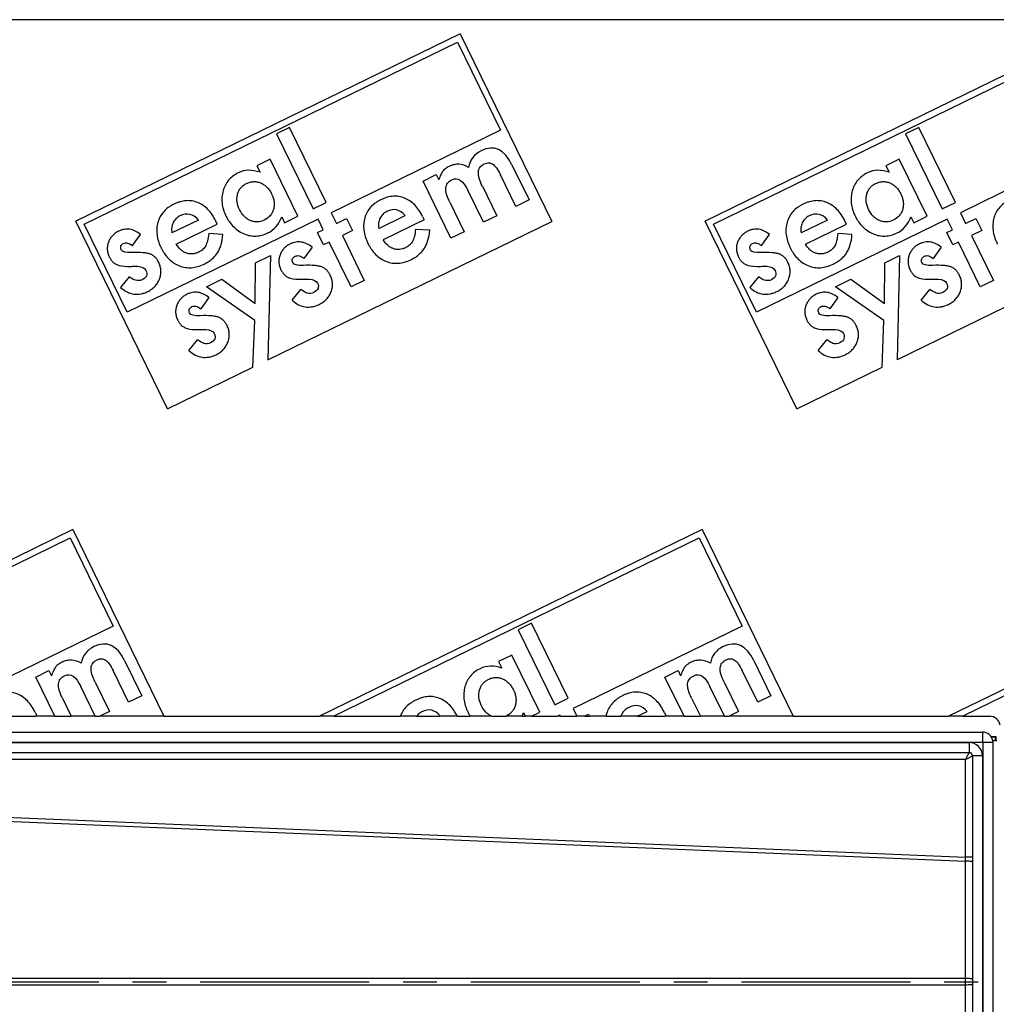
# Model space of a CAD drawing. Units: millimetres. Extents: x -350 to 1099, y 126 to 693.
# Drawn here: x 369 to 511, y 267 to 410 of the extents above; entities that cross this region are included whole.
import ezdxf

# ---------------------------------------------------------------- set-up
doc = ezdxf.new("R2010")
doc.units = ezdxf.units.MM
doc.header["$LTSCALE"] = 65.395
doc.linetypes.add('CENTER', pattern=[0.6, 0.375, -0.075, 0.075, -0.075])
doc.layers.get('0').update_dxf_attribs({"linetype": 'CONTINUOUS'})
for name, color, linetype in [('AT144_013_08_oben_3_BL26', 7, 'CONTINUOUS'), ('AT144_018_08_oben_3_BL27', 7, 'CONTINUOUS'), ('AT145_009_08_oben_3_BL25', 7, 'CONTINUOUS')]:
    doc.layers.add(name, color=color, linetype=linetype)

# ---------------------------------------------------------------- blocks, each defined once
blk = doc.blocks.new('TC-600802_DS')
at = {"layer": 'AT144_013_08_oben_3_BL26', "color": 7, "linetype": 'Continuous'}
for p, q in [((375.66, 35.58), (376.38, 35.58)), ((375.71, 35.5), (376.3, 35.5)), ((376.3, 35.5), (376.38, 35.58)), ((376.3, 35.5), (376.3, 35)), ((376.38, 35.58), (376.38, 35))]:
    blk.add_line(p, q, dxfattribs=at)
at = {"layer": 'AT144_018_08_oben_3_BL27', "color": 7, "linetype": 'Continuous'}
for p, q in [((474.5, 139.5), (-474.5, 139.5)), ((298.71, 137.47), (242.99, 110.29)), ((298.71, 137.47), (311.99, 110.24)), ((389.95, 137.47), (334.22, 110.29)), ((244.19, 109.87), (298.29, 136.26)), ((298.29, 136.26), (304.53, 123.47)), ((335.43, 109.87), (389.53, 136.26)), ((273.97, 123.88), (272.06, 122.95)), ((272.06, 122.95), (277.37, 112.07)), ((279.28, 113), (273.97, 123.88)), ((304.53, 123.47), (280.01, 111.51)), ((365.21, 123.88), (363.3, 122.95)), ((363.3, 122.95), (368.6, 112.07)), ((370.51, 113), (365.21, 123.88)), ((395.77, 123.47), (371.24, 111.51)), ((271.13, 119.26), (269.21, 118.33)), ((275.16, 110.99), (271.13, 119.26)), ((362.37, 119.26), (360.45, 118.33)), ((366.4, 110.99), (362.37, 119.26)), ((269.21, 118.33), (269.68, 117.37)), ((306.2, 118.47), (308.7, 113.36)), ((360.45, 118.33), (360.92, 117.37)), ((293.32, 116.1), (295.23, 117.03)), ((297.35, 107.83), (293.32, 116.1)), ((295.23, 117.03), (295.6, 116.26)), ((306.78, 112.42), (304.54, 117.02)), ((302.08, 110.13), (299.85, 114.7)), ((301.92, 115.34), (304, 111.07)), ((277.37, 112.07), (279.28, 113)), ((297.18, 113.03), (299.26, 108.76)), ((308.7, 113.36), (306.78, 112.42)), ((368.6, 112.07), (370.51, 113)), ((280.01, 111.51), (280.76, 109.97)), ((371.24, 111.51), (371.99, 109.97)), ((256.27, 83.06), (242.99, 110.29)), ((278.1, 110.57), (250.43, 97.08)), ((260.75, 110.45), (256.91, 108.58)), ((263.47, 109.85), (263.26, 110.3)), ((270.83, 90.16), (311.99, 110.24)), ((272.82, 110.92), (273.24, 110.06)), ((273.24, 110.06), (275.16, 110.99)), ((278.85, 109.04), (278.1, 110.57)), ((280.76, 109.97), (282.24, 110.69)), ((282.24, 110.69), (283.11, 108.91)), ((286.9, 109.23), (290.74, 111.1)), ((293.47, 110.49), (287.54, 107.6)), ((293.26, 110.95), (293.47, 110.49)), ((304, 111.07), (302.08, 110.13)), ((347.5, 83.06), (334.22, 110.29)), ((369.33, 110.57), (341.67, 97.08)), ((351.98, 110.45), (348.14, 108.58)), ((354.71, 109.85), (354.49, 110.3)), ((403.23, 110.24), (362.06, 90.16)), ((364.06, 110.92), (364.48, 110.06)), ((364.48, 110.06), (366.4, 110.99)), ((370.08, 109.04), (369.33, 110.57)), ((371.99, 109.97), (373.48, 110.69)), ((373.48, 110.69), (374.35, 108.91)), ((250.43, 97.08), (244.19, 109.87)), ((257.54, 106.96), (263.47, 109.85)), ((278.03, 108.64), (278.85, 109.04)), ((278.9, 106.86), (278.03, 108.64)), ((283.11, 108.91), (281.63, 108.19)), ((292.23, 109.12), (294.28, 109.01)), ((299.26, 108.76), (297.35, 107.83)), ((341.67, 97.08), (335.43, 109.87)), ((348.78, 106.96), (354.71, 109.85)), ((369.27, 108.64), (370.08, 109.04)), ((370.14, 106.86), (369.27, 108.64)), ((374.35, 108.91), (372.86, 108.19)), ((251.18, 106.74), (252.35, 108.35)), ((264.29, 108.37), (262.23, 108.48)), ((279.72, 107.25), (278.9, 106.86)), ((282.88, 100.77), (279.72, 107.25)), ((281.63, 108.19), (284.79, 101.7)), ((342.41, 106.74), (343.58, 108.35)), ((355.52, 108.37), (353.47, 108.48)), ((370.95, 107.25), (370.14, 106.86)), ((374.12, 100.77), (370.95, 107.25)), ((372.86, 108.19), (376.03, 101.7)), ((277.22, 106.5), (276.05, 104.89)), ((368.46, 106.5), (367.29, 104.89)), ((268.98, 98.34), (269.02, 104.25)), ((269.02, 104.25), (271.18, 105.3)), ((271.18, 105.3), (270.83, 90.16)), ((360.22, 98.34), (360.26, 104.25)), ((360.26, 104.25), (362.42, 105.3)), ((362.42, 105.3), (362.06, 90.16)), ((250.71, 102.22), (249.45, 100.67)), ((261.92, 100.78), (264.13, 101.86)), ((264.13, 101.86), (268.98, 98.34)), ((284.79, 101.7), (282.88, 100.77)), ((341.95, 102.22), (340.69, 100.67)), ((353.15, 100.78), (355.37, 101.86)), ((355.37, 101.86), (360.22, 98.34)), ((376.03, 101.7), (374.12, 100.77)), ((268.92, 95.86), (261.92, 100.78)), ((274.33, 98.82), (275.59, 100.37)), ((360.16, 95.86), (353.15, 100.78)), ((365.57, 98.82), (366.83, 100.37)), ((262.26, 99.2), (261.09, 97.59)), ((353.49, 99.2), (352.32, 97.59)), ((268.65, 89.1), (268.92, 95.86)), ((359.88, 89.1), (360.16, 95.86)), ((259.36, 91.52), (260.63, 93.07)), ((350.6, 91.52), (351.86, 93.07)), ((256.27, 83.06), (268.65, 89.1)), ((347.5, 83.06), (359.88, 89.1)), ((242.54, 65.57), (187.05, 38.5)), ((189.11, 38.5), (242.13, 64.36)), ((242.13, 64.36), (248.37, 51.56)), ((242.54, 65.57), (255.75, 38.5)), ((333.78, 65.57), (278.29, 38.5)), ((280.35, 38.5), (333.36, 64.36)), ((333.36, 64.36), (339.6, 51.56)), ((333.78, 65.57), (346.98, 38.5)), ((425.02, 65.57), (369.52, 38.5)), ((424.6, 64.36), (371.58, 38.5)), ((248.37, 51.56), (223.84, 39.6)), ((309.04, 51.98), (307.13, 51.05)), ((314.35, 41.1), (309.04, 51.98)), ((339.6, 51.56), (315.08, 39.6)), ((307.13, 51.05), (312.44, 40.16)), ((306.2, 47.36), (304.28, 46.42)), ((310.23, 39.09), (306.2, 47.36)), ((250.04, 46.57), (252.53, 41.46)), ((304.28, 46.42), (304.75, 45.46)), ((341.27, 46.57), (343.77, 41.46)), ((237.15, 44.19), (239.06, 45.12)), ((239.06, 45.12), (239.44, 44.36)), ((250.61, 40.52), (248.37, 45.11)), ((328.39, 44.19), (330.3, 45.12)), ((330.3, 45.12), (330.67, 44.36)), ((341.85, 40.52), (339.61, 45.11)), ((239.93, 38.5), (237.15, 44.19)), ((245.75, 43.44), (247.83, 39.17)), ((331.16, 38.5), (328.39, 44.19)), ((336.99, 43.44), (339.07, 39.17)), ((245.78, 38.5), (243.69, 42.8)), ((252.53, 41.46), (250.61, 40.52)), ((337.02, 38.5), (334.92, 42.8)), ((343.77, 41.46), (341.85, 40.52)), ((241.01, 41.12), (242.29, 38.5)), ((312.44, 40.16), (314.35, 41.1)), ((332.25, 41.12), (333.53, 38.5)), ((237.09, 39.04), (237.3, 38.59)), ((237.3, 38.59), (237.12, 38.5)), ((247.83, 39.17), (246.47, 38.5)), ((295.82, 38.55), (295.71, 38.5)), ((307.89, 39.02), (308.15, 38.5)), ((309.03, 38.5), (310.23, 39.09)), ((313.17, 38.67), (312.82, 38.5)), ((313.25, 38.5), (313.17, 38.67)), ((315.08, 39.6), (315.61, 38.5)), ((316.72, 38.5), (317.31, 38.79)), ((317.31, 38.79), (317.45, 38.5)), ((324.39, 38.5), (325.81, 39.19)), ((328.32, 39.04), (328.54, 38.59)), ((328.54, 38.59), (328.35, 38.5)), ((339.07, 39.17), (337.71, 38.5)), ((233.15, 38.5), (237.12, 38.5)), ((239.93, 38.5), (237.12, 38.5)), ((239.93, 38.5), (242.29, 38.5)), ((245.78, 38.5), (242.29, 38.5)), ((245.78, 38.5), (246.47, 38.5)), ((255.75, 38.5), (246.47, 38.5)), ((255.75, 38.5), (278.29, 38.5)), ((280.35, 38.5), (278.29, 38.5)), ((280.35, 38.5), (290.03, 38.5)), ((292.36, 38.5), (290.03, 38.5)), ((292.36, 38.5), (295.71, 38.5)), ((298.28, 38.5), (295.71, 38.5)), ((298.28, 38.5), (300.16, 38.5)), ((303.28, 38.5), (300.16, 38.5)), ((303.28, 38.5), (305.3, 38.5)), ((307.66, 38.5), (305.3, 38.5)), ((307.66, 38.5), (308.15, 38.5)), ((309.03, 38.5), (308.15, 38.5)), ((309.03, 38.5), (312.82, 38.5)), ((313.25, 38.5), (312.82, 38.5)), ((313.25, 38.5), (315.61, 38.5)), ((316.72, 38.5), (315.61, 38.5)), ((316.72, 38.5), (317.45, 38.5)), ((319.85, 38.5), (317.45, 38.5)), ((319.85, 38.5), (322.02, 38.5)), ((324.39, 38.5), (322.02, 38.5)), ((324.39, 38.5), (328.35, 38.5)), ((331.16, 38.5), (328.35, 38.5)), ((331.16, 38.5), (333.53, 38.5)), ((337.02, 38.5), (333.53, 38.5)), ((337.02, 38.5), (337.71, 38.5)), ((346.98, 38.5), (337.71, 38.5)), ((346.98, 38.5), (369.52, 38.5)), ((371.58, 38.5), (369.52, 38.5)), ((371.58, 38.5), (375.5, 38.5))]:
    blk.add_line(p, q, dxfattribs=at)
at = {"layer": 'AT144_018_08_oben_3_BL27', "color": 7, "linetype": 'CENTER'}
blk.add_line((-484.5, 0), (487.76, 0), dxfattribs=at)
at = {"layer": 'AT144_018_08_oben_3_BL27', "color": 7, "linetype": 'Continuous'}
for centre, radius, start, end in [((249.7, 105.73), 1.92, 231.287, 245.8979), ((340.93, 105.73), 1.92, 231.287, 245.8979), ((274.57, 103.88), 1.93, 231.2803, 245.8914), ((365.81, 103.88), 1.93, 231.2803, 245.8914), ((259.61, 96.58), 1.92, 231.2759, 245.891), ((350.84, 96.58), 1.92, 231.2759, 245.891), ((304.09, 41.09), 2.86, 294.8966, 296.0022), ((375.5, 37), 1.5, 8.2726, 90)]:
    blk.add_arc(centre, radius, start, end, dxfattribs=at)
for points in [[(306.2, 118.47), (305.1, 120.73), (303.62, 121.4), (301.76, 120.49)], [(301.76, 120.49), (300.73, 120), (300.12, 119.19), (299.92, 118.08)], [(269.68, 117.37), (268.53, 117.79), (267.47, 117.76), (266.51, 117.29)], [(360.92, 117.37), (359.77, 117.79), (358.71, 117.76), (357.75, 117.29)], [(297.5, 116.29), (298.35, 116.7), (299.14, 116.17), (299.85, 114.7)], [(260.75, 110.45), (259.98, 111.34), (259.09, 111.54), (258.07, 111.04)], [(290.74, 111.1), (289.98, 111.99), (289.09, 112.18), (288.07, 111.69)], [(351.98, 110.45), (351.22, 111.34), (350.33, 111.54), (349.31, 111.04)], [(270.82, 108.58), (271.73, 109.02), (272.39, 109.8), (272.82, 110.92)], [(362.06, 108.58), (362.96, 109.02), (363.63, 109.8), (364.06, 110.92)], [(251.11, 105.72), (250.22, 105.67), (249.7, 105.81), (249.54, 106.13)], [(342.34, 105.72), (341.46, 105.67), (340.93, 105.81), (340.78, 106.13)], [(275.99, 103.87), (275.1, 103.82), (274.58, 103.96), (274.42, 104.27)], [(367.22, 103.87), (366.33, 103.82), (365.81, 103.96), (365.66, 104.27)], [(248.91, 103.98), (249.27, 103.82), (249.79, 103.74), (250.48, 103.73)], [(251.92, 103.74), (252.56, 103.69), (252.96, 103.49), (253.13, 103.15)], [(253.13, 103.15), (253.41, 102.57), (253.23, 102.11), (252.59, 101.8)], [(340.15, 103.98), (340.5, 103.82), (341.03, 103.74), (341.72, 103.73)], [(343.15, 103.74), (343.79, 103.69), (344.2, 103.49), (344.36, 103.15)], [(344.36, 103.15), (344.65, 102.57), (344.47, 102.11), (343.83, 101.8)], [(251.6, 101.72), (251.43, 101.77), (251.13, 101.93), (250.71, 102.22)], [(252.59, 101.8), (252.27, 101.64), (251.94, 101.61), (251.6, 101.72)], [(273.79, 102.12), (274.15, 101.96), (274.67, 101.88), (275.36, 101.88)], [(276.79, 101.89), (277.44, 101.84), (277.84, 101.64), (278.01, 101.3)], [(342.84, 101.72), (342.66, 101.77), (342.37, 101.93), (341.95, 102.22)], [(343.83, 101.8), (343.5, 101.64), (343.17, 101.61), (342.84, 101.72)], [(365.02, 102.12), (365.38, 101.96), (365.91, 101.88), (366.59, 101.88)], [(368.03, 101.89), (368.67, 101.84), (369.08, 101.64), (369.24, 101.3)], [(276.48, 99.86), (276.31, 99.91), (276.01, 100.08), (275.59, 100.37)], [(277.47, 99.95), (277.14, 99.79), (276.82, 99.76), (276.48, 99.86)], [(278.01, 101.3), (278.29, 100.71), (278.11, 100.26), (277.47, 99.95)], [(367.71, 99.86), (367.54, 99.91), (367.25, 100.08), (366.83, 100.37)], [(368.7, 99.95), (368.38, 99.79), (368.05, 99.76), (367.71, 99.86)], [(369.24, 101.3), (369.53, 100.71), (369.35, 100.26), (368.7, 99.95)], [(261.02, 96.57), (260.13, 96.52), (259.61, 96.66), (259.46, 96.97)], [(352.26, 96.57), (351.37, 96.52), (350.85, 96.66), (350.69, 96.97)], [(258.82, 94.82), (259.18, 94.66), (259.7, 94.58), (260.39, 94.58)], [(261.83, 94.59), (262.47, 94.54), (262.87, 94.34), (263.04, 94)], [(350.06, 94.82), (350.42, 94.66), (350.94, 94.58), (351.63, 94.58)], [(353.06, 94.59), (353.71, 94.54), (354.11, 94.34), (354.28, 94)], [(261.51, 92.56), (261.34, 92.61), (261.05, 92.78), (260.63, 93.07)], [(263.04, 94), (263.33, 93.41), (263.15, 92.96), (262.5, 92.65)], [(352.75, 92.56), (352.58, 92.61), (352.28, 92.78), (351.86, 93.07)], [(354.28, 94), (354.56, 93.41), (354.38, 92.96), (353.74, 92.65)], [(262.5, 92.65), (262.18, 92.49), (261.85, 92.46), (261.51, 92.56)], [(353.74, 92.65), (353.41, 92.49), (353.08, 92.46), (352.75, 92.56)], [(245.59, 48.59), (244.57, 48.09), (243.95, 47.29), (243.75, 46.18)], [(250.04, 46.57), (248.94, 48.82), (247.45, 49.5), (245.59, 48.59)], [(336.83, 48.59), (335.8, 48.09), (335.19, 47.29), (334.99, 46.18)], [(341.27, 46.57), (340.17, 48.82), (338.69, 49.5), (336.83, 48.59)], [(304.75, 45.46), (303.6, 45.88), (302.54, 45.86), (301.58, 45.39)], [(241.34, 44.38), (242.19, 44.8), (242.97, 44.27), (243.69, 42.8)], [(332.57, 44.38), (333.42, 44.8), (334.21, 44.27), (334.92, 42.8)], [(325.81, 39.19), (325.05, 40.08), (324.16, 40.28), (323.14, 39.78)], [(295.82, 38.55), (295.05, 39.44), (294.16, 39.64), (293.14, 39.14)], [(307.66, 38.5), (307.75, 38.66), (307.82, 38.84), (307.89, 39.02)]]:
    blk.add_open_spline(points, degree=3, dxfattribs=at)
for points, knots in [([(299.92, 118.08), (299.45, 118.36), (298.74, 118.58), (297.81, 118.51), (297.23, 118.3), (296.8, 118.07), (296.55, 117.89), (296.33, 117.71), (296.16, 117.51), (296.02, 117.29), (295.83, 116.91), (295.69, 116.55), (295.6, 116.26)], [0, 0, 0, 0, 0.267126, 0.400689, 0.534252, 0.594105, 0.653958, 0.713811, 0.773664, 0.830248, 0.886832, 1, 1, 1, 1]), ([(301.92, 115.34), (301.7, 115.78), (301.4, 116.57), (301.28, 117.46), (301.5, 118.02), (301.84, 118.37), (302.18, 118.58), (302.54, 118.72), (302.96, 118.76), (303.43, 118.62), (303.96, 118.07), (304.34, 117.41), (304.54, 117.02)], [0, 0, 0, 0, 0.134408, 0.268817, 0.404066, 0.471691, 0.539316, 0.597473, 0.65563, 0.771945, 0.885973, 1, 1, 1, 1]), ([(266.51, 117.29), (265.95, 117.02), (265.26, 116.49), (264.63, 115.55), (264.3, 114.7), (264.13, 113.8), (264.15, 112.89), (264.3, 112.13), (264.52, 111.52), (264.72, 111.05), (264.97, 110.59), (265.33, 110.03), (265.84, 109.43), (266.55, 108.85), (267.37, 108.41), (268.25, 108.15), (269.39, 108.07), (270.25, 108.3), (270.82, 108.58)], [0, 0, 0, 0, 0.124066, 0.186099, 0.248132, 0.310214, 0.372295, 0.434377, 0.465418, 0.496459, 0.528066, 0.559673, 0.622887, 0.686101, 0.749315, 0.811986, 0.874658, 1, 1, 1, 1]), ([(357.75, 117.29), (357.19, 117.02), (356.5, 116.49), (355.87, 115.55), (355.54, 114.7), (355.37, 113.8), (355.38, 112.89), (355.54, 112.13), (355.75, 111.52), (355.96, 111.05), (356.2, 110.59), (356.56, 110.03), (357.07, 109.43), (357.78, 108.85), (358.61, 108.41), (359.48, 108.15), (360.63, 108.07), (361.49, 108.3), (362.06, 108.58)], [0, 0, 0, 0, 0.124066, 0.186099, 0.248132, 0.310214, 0.372295, 0.434377, 0.465418, 0.496459, 0.528066, 0.559673, 0.622887, 0.686101, 0.749315, 0.811986, 0.874658, 1, 1, 1, 1]), ([(266.68, 112), (266.5, 112.38), (266.33, 112.93), (266.32, 113.65), (266.41, 114.2), (266.6, 114.7), (266.88, 115.13), (267.18, 115.42), (267.47, 115.62), (267.71, 115.75), (267.97, 115.86), (268.31, 115.97), (268.75, 116.04), (269.26, 116), (269.77, 115.85), (270.26, 115.58), (270.68, 115.23), (270.99, 114.86), (271.21, 114.52), (271.34, 114.28), (271.41, 114.13), (271.43, 114.07)], [0, 0, 0, 0, 0.118956, 0.178435, 0.237913, 0.297324, 0.356735, 0.416146, 0.445851, 0.475557, 0.507041, 0.538525, 0.601494, 0.664462, 0.72743, 0.791182, 0.854934, 0.918686, 0.950562, 0.982438, 1, 1, 1, 1]), ([(297.18, 113.03), (296.97, 113.46), (296.66, 114.24), (296.56, 115.15), (296.82, 115.83), (297.23, 116.16), (297.5, 116.29)], [0, 0, 0, 0, 0.24934, 0.49868, 0.74934, 1, 1, 1, 1]), ([(357.92, 112), (357.74, 112.38), (357.57, 112.93), (357.55, 113.65), (357.64, 114.2), (357.84, 114.7), (358.12, 115.13), (358.42, 115.42), (358.7, 115.62), (358.95, 115.75), (359.2, 115.86), (359.55, 115.97), (359.98, 116.04), (360.49, 116), (361.01, 115.85), (361.5, 115.58), (361.92, 115.23), (362.23, 114.86), (362.44, 114.52), (362.57, 114.28), (362.64, 114.13), (362.67, 114.07)], [0, 0, 0, 0, 0.118956, 0.178435, 0.237913, 0.297324, 0.356735, 0.416146, 0.445851, 0.475557, 0.507041, 0.538525, 0.601494, 0.664462, 0.72743, 0.791182, 0.854934, 0.918686, 0.950562, 0.982438, 1, 1, 1, 1]), ([(263.26, 110.3), (262.93, 110.99), (262.35, 111.83), (261.43, 112.61), (260.65, 113.02), (259.82, 113.25), (258.97, 113.28), (258.24, 113.15), (257.65, 112.95), (257.19, 112.75), (256.75, 112.52), (256.23, 112.17), (255.68, 111.67), (255.18, 110.96), (254.84, 110.14), (254.68, 109.25), (254.71, 108.34), (254.88, 107.55), (255.11, 106.92), (255.27, 106.55), (255.36, 106.36), (255.38, 106.33)], [0, 0, 0, 0, 0.123937, 0.185905, 0.247873, 0.31031, 0.372746, 0.435183, 0.466401, 0.49762, 0.528552, 0.559484, 0.621349, 0.683214, 0.745078, 0.807202, 0.869325, 0.931449, 0.962511, 0.993573, 1, 1, 1, 1]), ([(271.43, 114.07), (271.45, 114.03), (271.51, 113.89), (271.62, 113.56), (271.73, 113.09), (271.74, 112.54), (271.66, 111.99), (271.46, 111.49), (271.07, 110.93), (270.63, 110.6), (270.28, 110.43)], [0, 0, 0, 0, 0.029382, 0.094748, 0.225481, 0.356214, 0.486946, 0.61521, 0.743473, 1, 1, 1, 1]), ([(293.26, 110.95), (292.92, 111.63), (292.35, 112.48), (291.42, 113.25), (290.65, 113.66), (289.82, 113.89), (288.97, 113.93), (288.24, 113.8), (287.64, 113.6), (287.19, 113.4), (286.75, 113.16), (286.23, 112.81), (285.68, 112.31), (285.18, 111.61), (284.83, 110.79), (284.68, 109.89), (284.7, 108.98), (284.88, 108.2), (285.1, 107.56), (285.26, 107.2), (285.36, 107), (285.38, 106.97)], [0, 0, 0, 0, 0.123971, 0.185956, 0.247941, 0.31038, 0.372819, 0.435258, 0.466477, 0.497697, 0.52863, 0.559564, 0.62143, 0.683297, 0.745164, 0.807291, 0.869418, 0.931545, 0.962608, 0.993672, 1, 1, 1, 1]), ([(354.49, 110.3), (354.16, 110.99), (353.58, 111.83), (352.66, 112.61), (351.89, 113.02), (351.06, 113.25), (350.21, 113.28), (349.48, 113.15), (348.88, 112.95), (348.42, 112.75), (347.99, 112.52), (347.47, 112.17), (346.91, 111.67), (346.42, 110.96), (346.07, 110.14), (345.92, 109.25), (345.94, 108.34), (346.12, 107.55), (346.34, 106.92), (346.5, 106.55), (346.6, 106.36), (346.62, 106.33)], [0, 0, 0, 0, 0.123937, 0.185905, 0.247873, 0.31031, 0.372746, 0.435183, 0.466401, 0.49762, 0.528552, 0.559484, 0.621349, 0.683214, 0.745078, 0.807202, 0.869325, 0.931449, 0.962511, 0.993573, 1, 1, 1, 1]), ([(362.67, 114.07), (362.68, 114.03), (362.74, 113.89), (362.86, 113.56), (362.96, 113.09), (362.98, 112.54), (362.89, 111.99), (362.69, 111.49), (362.3, 110.93), (361.87, 110.6), (361.51, 110.43)], [0, 0, 0, 0, 0.029382, 0.094748, 0.225481, 0.356214, 0.486946, 0.61521, 0.743473, 1, 1, 1, 1]), ([(384.49, 110.95), (384.16, 111.63), (383.58, 112.48), (382.66, 113.25), (381.88, 113.66), (381.05, 113.89), (380.2, 113.93), (379.47, 113.8), (378.88, 113.6), (378.42, 113.4), (377.98, 113.16), (377.46, 112.81), (376.91, 112.31), (376.41, 111.61), (376.07, 110.79), (375.92, 109.89), (375.94, 108.98), (376.11, 108.2), (376.34, 107.56), (376.5, 107.2), (376.6, 107), (376.61, 106.97)], [0, 0, 0, 0, 0.123971, 0.185956, 0.247941, 0.31038, 0.372819, 0.435258, 0.466477, 0.497697, 0.52863, 0.559564, 0.62143, 0.683297, 0.745164, 0.807291, 0.869418, 0.931545, 0.962608, 0.993672, 1, 1, 1, 1]), ([(270.28, 110.43), (269.95, 110.27), (269.45, 110.14), (268.77, 110.2), (268.26, 110.36), (267.78, 110.63), (267.22, 111.11), (266.87, 111.61), (266.68, 112)], [0, 0, 0, 0, 0.25222, 0.37833, 0.50444, 0.62833, 0.75222, 1, 1, 1, 1]), ([(288.07, 111.69), (287.95, 111.63), (287.74, 111.5), (287.46, 111.26), (287.23, 110.99), (286.99, 110.59), (286.83, 110.01), (286.85, 109.49), (286.9, 109.23)], [0, 0, 0, 0, 0.127909, 0.255818, 0.38288, 0.509943, 0.754971, 1, 1, 1, 1]), ([(361.51, 110.43), (361.18, 110.27), (360.68, 110.14), (360.01, 110.2), (359.5, 110.36), (359.01, 110.63), (358.45, 111.11), (358.11, 111.61), (357.92, 112)], [0, 0, 0, 0, 0.25222, 0.37833, 0.50444, 0.62833, 0.75222, 1, 1, 1, 1]), ([(258.07, 111.04), (257.96, 110.99), (257.74, 110.86), (257.47, 110.62), (257.23, 110.35), (257, 109.94), (256.83, 109.37), (256.85, 108.85), (256.91, 108.58)], [0, 0, 0, 0, 0.128176, 0.256353, 0.383388, 0.510423, 0.755067, 1, 1, 1, 1]), ([(349.31, 111.04), (349.19, 110.99), (348.98, 110.86), (348.7, 110.62), (348.47, 110.35), (348.23, 109.94), (348.07, 109.37), (348.09, 108.85), (348.14, 108.58)], [0, 0, 0, 0, 0.128176, 0.256353, 0.383388, 0.510423, 0.755067, 1, 1, 1, 1]), ([(252.35, 108.35), (252.08, 108.56), (251.56, 108.9), (250.77, 109.15), (250.11, 109.14), (249.58, 109.01), (249.13, 108.83), (248.67, 108.55), (248.26, 108.19), (247.93, 107.76), (247.68, 107.25), (247.54, 106.71), (247.51, 106.17), (247.6, 105.64), (247.79, 105.14), (248.04, 104.71), (248.26, 104.43), (248.42, 104.29), (248.49, 104.23)], [0, 0, 0, 0, 0.092845, 0.18569, 0.278535, 0.324957, 0.371379, 0.434453, 0.497527, 0.5606, 0.623674, 0.686023, 0.748372, 0.810721, 0.873071, 0.920215, 0.96736, 1, 1, 1, 1]), ([(285.38, 106.97), (285.44, 106.84), (285.6, 106.56), (285.94, 106.01), (286.46, 105.4), (287.17, 104.82), (287.99, 104.41), (288.86, 104.18), (289.73, 104.15), (290.63, 104.31), (291.35, 104.6), (291.87, 104.86), (292.26, 105.1), (292.69, 105.41), (293.14, 105.85), (293.52, 106.34), (293.81, 106.9), (294.12, 107.73), (294.24, 108.46), (294.28, 109.01)], [0, 0, 0, 0, 0.02962, 0.066734, 0.140961, 0.215188, 0.289416, 0.363412, 0.437409, 0.511405, 0.585402, 0.611187, 0.636973, 0.688544, 0.740033, 0.791522, 0.843381, 0.89524, 1, 1, 1, 1]), ([(292.23, 109.12), (292.19, 108.72), (292.1, 108.2), (291.94, 107.66), (291.81, 107.35), (291.63, 107.08), (291.4, 106.84), (291.13, 106.63), (290.76, 106.42), (290.33, 106.25), (289.88, 106.17), (289.43, 106.18), (288.99, 106.29), (288.56, 106.49), (288.06, 106.87), (287.73, 107.27), (287.54, 107.6)], [0, 0, 0, 0, 0.108098, 0.162148, 0.216197, 0.270894, 0.32559, 0.380287, 0.434984, 0.505359, 0.575735, 0.64611, 0.716486, 0.787364, 0.858243, 1, 1, 1, 1]), ([(343.58, 108.35), (343.32, 108.56), (342.8, 108.9), (342.01, 109.15), (341.35, 109.14), (340.82, 109.01), (340.37, 108.83), (339.91, 108.55), (339.5, 108.19), (339.17, 107.76), (338.91, 107.25), (338.77, 106.71), (338.75, 106.17), (338.84, 105.64), (339.03, 105.14), (339.27, 104.71), (339.5, 104.43), (339.66, 104.29), (339.73, 104.23)], [0, 0, 0, 0, 0.092845, 0.18569, 0.278535, 0.324957, 0.371379, 0.434453, 0.497527, 0.5606, 0.623674, 0.686023, 0.748372, 0.810721, 0.873071, 0.920215, 0.96736, 1, 1, 1, 1]), ([(249.54, 106.13), (249.5, 106.22), (249.45, 106.39), (249.5, 106.67), (249.64, 106.91), (249.87, 107.07), (250.16, 107.16), (250.58, 107.12), (250.93, 106.94), (251.18, 106.74)], [0, 0, 0, 0, 0.120153, 0.240306, 0.363172, 0.486038, 0.614529, 0.743019, 1, 1, 1, 1]), ([(255.38, 106.33), (255.45, 106.2), (255.6, 105.92), (255.95, 105.37), (256.47, 104.75), (257.18, 104.18), (257.99, 103.77), (258.86, 103.54), (259.74, 103.51), (260.63, 103.67), (261.36, 103.95), (261.87, 104.22), (262.26, 104.45), (262.7, 104.77), (263.14, 105.2), (263.52, 105.69), (263.81, 106.25), (264.12, 107.08), (264.25, 107.82), (264.29, 108.37)], [0, 0, 0, 0, 0.029503, 0.06662, 0.140853, 0.215086, 0.289319, 0.363261, 0.437204, 0.511146, 0.585088, 0.610854, 0.636621, 0.688154, 0.739707, 0.791261, 0.843198, 0.895135, 1, 1, 1, 1]), ([(262.23, 108.48), (262.19, 108.08), (262.1, 107.56), (261.94, 107.02), (261.81, 106.7), (261.64, 106.44), (261.41, 106.2), (261.13, 105.98), (260.76, 105.77), (260.33, 105.61), (259.88, 105.52), (259.44, 105.54), (258.99, 105.64), (258.57, 105.85), (258.06, 106.22), (257.73, 106.63), (257.54, 106.96)], [0, 0, 0, 0, 0.108152, 0.162228, 0.216304, 0.271054, 0.325804, 0.380555, 0.435305, 0.505668, 0.576031, 0.646394, 0.716756, 0.787567, 0.858378, 1, 1, 1, 1]), ([(277.22, 106.5), (276.96, 106.71), (276.44, 107.05), (275.65, 107.3), (274.99, 107.29), (274.46, 107.16), (274.01, 106.98), (273.55, 106.7), (273.14, 106.34), (272.81, 105.9), (272.56, 105.4), (272.41, 104.85), (272.39, 104.32), (272.48, 103.79), (272.67, 103.28), (272.92, 102.86), (273.14, 102.58), (273.3, 102.43), (273.37, 102.38)], [0, 0, 0, 0, 0.092856, 0.185711, 0.278567, 0.324994, 0.371422, 0.434485, 0.497547, 0.56061, 0.623672, 0.686031, 0.748389, 0.810748, 0.873107, 0.920258, 0.96741, 1, 1, 1, 1]), ([(340.78, 106.13), (340.74, 106.22), (340.69, 106.39), (340.74, 106.67), (340.88, 106.91), (341.11, 107.07), (341.4, 107.16), (341.81, 107.12), (342.16, 106.94), (342.41, 106.74)], [0, 0, 0, 0, 0.120153, 0.240306, 0.363172, 0.486038, 0.614529, 0.743019, 1, 1, 1, 1]), ([(346.62, 106.33), (346.68, 106.2), (346.84, 105.92), (347.18, 105.37), (347.7, 104.75), (348.41, 104.18), (349.23, 103.77), (350.1, 103.54), (350.97, 103.51), (351.87, 103.67), (352.59, 103.95), (353.11, 104.22), (353.49, 104.45), (353.93, 104.77), (354.38, 105.2), (354.75, 105.69), (355.05, 106.25), (355.36, 107.08), (355.48, 107.82), (355.52, 108.37)], [0, 0, 0, 0, 0.029503, 0.06662, 0.140853, 0.215086, 0.289319, 0.363261, 0.437204, 0.511146, 0.585088, 0.610854, 0.636621, 0.688154, 0.739707, 0.791261, 0.843198, 0.895135, 1, 1, 1, 1]), ([(353.47, 108.48), (353.42, 108.08), (353.34, 107.56), (353.18, 107.02), (353.05, 106.7), (352.87, 106.44), (352.64, 106.2), (352.37, 105.98), (352, 105.77), (351.57, 105.61), (351.12, 105.52), (350.67, 105.54), (350.23, 105.64), (349.8, 105.85), (349.3, 106.22), (348.97, 106.63), (348.78, 106.96)], [0, 0, 0, 0, 0.108152, 0.162228, 0.216304, 0.271054, 0.325804, 0.380555, 0.435305, 0.505668, 0.576031, 0.646394, 0.716756, 0.787567, 0.858378, 1, 1, 1, 1]), ([(368.46, 106.5), (368.2, 106.71), (367.67, 107.05), (366.89, 107.3), (366.23, 107.29), (365.7, 107.16), (365.25, 106.98), (364.79, 106.7), (364.38, 106.34), (364.05, 105.9), (363.79, 105.4), (363.65, 104.85), (363.63, 104.32), (363.72, 103.79), (363.91, 103.28), (364.15, 102.86), (364.38, 102.58), (364.54, 102.43), (364.61, 102.38)], [0, 0, 0, 0, 0.092856, 0.185711, 0.278567, 0.324994, 0.371422, 0.434485, 0.497547, 0.56061, 0.623672, 0.686031, 0.748389, 0.810748, 0.873107, 0.920258, 0.96741, 1, 1, 1, 1]), ([(254.3, 105.2), (254.24, 105.24), (254.06, 105.37), (253.76, 105.53), (253.3, 105.65), (252.51, 105.75), (251.72, 105.75), (251.11, 105.72)], [0, 0, 0, 0, 0.0947, 0.275699, 0.456774, 0.637849, 1, 1, 1, 1]), ([(345.53, 105.2), (345.48, 105.24), (345.3, 105.37), (344.99, 105.53), (344.54, 105.65), (343.74, 105.75), (342.96, 105.75), (342.34, 105.72)], [0, 0, 0, 0, 0.0947, 0.275699, 0.456774, 0.637849, 1, 1, 1, 1]), ([(249.45, 100.67), (249.76, 100.4), (250.39, 99.97), (251.36, 99.66), (252.19, 99.68), (252.87, 99.85), (253.32, 100.04), (253.68, 100.23), (254.04, 100.47), (254.44, 100.8), (254.81, 101.28), (255.11, 101.85), (255.29, 102.47), (255.33, 103.08), (255.25, 103.58), (255.13, 103.99), (254.97, 104.35), (254.75, 104.73), (254.51, 105.01), (254.35, 105.15), (254.3, 105.2)], [0, 0, 0, 0, 0.100644, 0.201288, 0.301932, 0.352254, 0.402576, 0.431938, 0.4613, 0.520025, 0.578749, 0.637473, 0.698596, 0.759719, 0.820842, 0.851404, 0.881965, 0.929622, 0.977278, 1, 1, 1, 1]), ([(274.42, 104.27), (274.38, 104.36), (274.33, 104.54), (274.38, 104.81), (274.52, 105.05), (274.75, 105.22), (275.04, 105.3), (275.46, 105.27), (275.81, 105.08), (276.05, 104.89)], [0, 0, 0, 0, 0.120287, 0.240574, 0.36325, 0.485927, 0.614445, 0.742963, 1, 1, 1, 1]), ([(340.69, 100.67), (341, 100.4), (341.62, 99.97), (342.59, 99.66), (343.43, 99.68), (344.1, 99.85), (344.55, 100.04), (344.92, 100.23), (345.28, 100.47), (345.67, 100.8), (346.05, 101.28), (346.35, 101.85), (346.52, 102.47), (346.57, 103.08), (346.49, 103.58), (346.36, 103.99), (346.21, 104.35), (345.99, 104.73), (345.75, 105.01), (345.59, 105.15), (345.53, 105.2)], [0, 0, 0, 0, 0.100644, 0.201288, 0.301932, 0.352254, 0.402576, 0.431938, 0.4613, 0.520025, 0.578749, 0.637473, 0.698596, 0.759719, 0.820842, 0.851404, 0.881965, 0.929622, 0.977278, 1, 1, 1, 1]), ([(365.66, 104.27), (365.61, 104.36), (365.56, 104.54), (365.62, 104.81), (365.76, 105.05), (365.99, 105.22), (366.28, 105.3), (366.69, 105.27), (367.04, 105.08), (367.29, 104.89)], [0, 0, 0, 0, 0.120287, 0.240574, 0.36325, 0.485927, 0.614445, 0.742963, 1, 1, 1, 1]), ([(250.48, 103.73), (250.72, 103.73), (251.2, 103.74), (251.68, 103.74), (251.92, 103.74)], [0, 0, 0, 0, 0.500019, 1, 1, 1, 1]), ([(274.33, 98.82), (274.64, 98.55), (275.27, 98.12), (276.24, 97.81), (277.07, 97.82), (277.75, 98), (278.2, 98.18), (278.56, 98.38), (278.92, 98.61), (279.31, 98.95), (279.69, 99.43), (279.99, 100), (280.17, 100.62), (280.21, 101.22), (280.13, 101.73), (280.01, 102.13), (279.85, 102.49), (279.63, 102.87), (279.39, 103.16), (279.23, 103.3), (279.18, 103.34)], [0, 0, 0, 0, 0.100623, 0.201245, 0.301868, 0.352179, 0.402491, 0.431853, 0.461215, 0.51994, 0.578664, 0.637389, 0.698512, 0.759634, 0.820757, 0.851319, 0.88188, 0.929554, 0.977228, 1, 1, 1, 1]), ([(279.18, 103.34), (279.12, 103.39), (278.94, 103.52), (278.63, 103.67), (278.18, 103.79), (277.39, 103.89), (276.6, 103.9), (275.99, 103.87)], [0, 0, 0, 0, 0.094619, 0.275759, 0.456819, 0.637879, 1, 1, 1, 1]), ([(341.72, 103.73), (341.96, 103.73), (342.44, 103.74), (342.91, 103.74), (343.15, 103.74)], [0, 0, 0, 0, 0.500019, 1, 1, 1, 1]), ([(365.57, 98.82), (365.88, 98.55), (366.5, 98.12), (367.47, 97.81), (368.31, 97.82), (368.98, 98), (369.43, 98.18), (369.8, 98.38), (370.16, 98.61), (370.55, 98.95), (370.93, 99.43), (371.23, 100), (371.4, 100.62), (371.44, 101.22), (371.37, 101.73), (371.24, 102.13), (371.09, 102.49), (370.86, 102.87), (370.62, 103.16), (370.46, 103.3), (370.41, 103.34)], [0, 0, 0, 0, 0.100623, 0.201245, 0.301868, 0.352179, 0.402491, 0.431853, 0.461215, 0.51994, 0.578664, 0.637389, 0.698512, 0.759634, 0.820757, 0.851319, 0.88188, 0.929554, 0.977228, 1, 1, 1, 1]), ([(370.41, 103.34), (370.35, 103.39), (370.18, 103.52), (369.87, 103.67), (369.42, 103.79), (368.62, 103.89), (367.83, 103.9), (367.22, 103.87)], [0, 0, 0, 0, 0.094619, 0.275759, 0.456819, 0.637879, 1, 1, 1, 1]), ([(275.36, 101.88), (275.6, 101.88), (276.08, 101.89), (276.55, 101.89), (276.79, 101.89)], [0, 0, 0, 0, 0.499845, 1, 1, 1, 1]), ([(366.59, 101.88), (366.84, 101.88), (367.32, 101.89), (367.79, 101.89), (368.03, 101.89)], [0, 0, 0, 0, 0.499845, 1, 1, 1, 1]), ([(262.26, 99.2), (262, 99.41), (261.47, 99.75), (260.68, 100), (260.02, 99.99), (259.5, 99.86), (259.05, 99.68), (258.59, 99.4), (258.17, 99.04), (257.84, 98.6), (257.59, 98.1), (257.45, 97.55), (257.42, 97.02), (257.51, 96.49), (257.71, 95.98), (257.95, 95.56), (258.18, 95.28), (258.34, 95.13), (258.4, 95.08)], [0, 0, 0, 0, 0.092797, 0.185594, 0.278391, 0.32479, 0.371188, 0.434257, 0.497325, 0.560394, 0.623462, 0.685847, 0.748232, 0.810617, 0.873002, 0.920174, 0.967345, 1, 1, 1, 1]), ([(353.49, 99.2), (353.23, 99.41), (352.71, 99.75), (351.92, 100), (351.26, 99.99), (350.73, 99.86), (350.28, 99.68), (349.82, 99.4), (349.41, 99.04), (349.08, 98.6), (348.83, 98.1), (348.68, 97.55), (348.66, 97.02), (348.75, 96.49), (348.94, 95.98), (349.19, 95.56), (349.41, 95.28), (349.57, 95.13), (349.64, 95.08)], [0, 0, 0, 0, 0.092797, 0.185594, 0.278391, 0.32479, 0.371188, 0.434257, 0.497325, 0.560394, 0.623462, 0.685847, 0.748232, 0.810617, 0.873002, 0.920174, 0.967345, 1, 1, 1, 1]), ([(259.46, 96.97), (259.41, 97.06), (259.36, 97.24), (259.41, 97.51), (259.55, 97.75), (259.79, 97.92), (260.08, 98), (260.49, 97.97), (260.84, 97.78), (261.09, 97.59)], [0, 0, 0, 0, 0.120168, 0.240336, 0.363051, 0.485766, 0.614325, 0.742883, 1, 1, 1, 1]), ([(350.69, 96.97), (350.65, 97.06), (350.6, 97.24), (350.65, 97.51), (350.79, 97.75), (351.02, 97.92), (351.31, 98), (351.73, 97.97), (352.08, 97.78), (352.32, 97.59)], [0, 0, 0, 0, 0.120168, 0.240336, 0.363051, 0.485766, 0.614325, 0.742883, 1, 1, 1, 1]), ([(259.36, 91.52), (259.67, 91.25), (260.3, 90.82), (261.27, 90.51), (262.1, 90.52), (262.78, 90.7), (263.23, 90.88), (263.6, 91.08), (263.95, 91.31), (264.35, 91.65), (264.72, 92.13), (265.02, 92.7), (265.2, 93.32), (265.24, 93.93), (265.17, 94.43), (265.04, 94.83), (264.88, 95.19), (264.66, 95.57), (264.42, 95.86), (264.26, 96), (264.21, 96.04)], [0, 0, 0, 0, 0.10064, 0.20128, 0.30192, 0.35224, 0.40256, 0.431916, 0.461272, 0.519984, 0.578697, 0.637409, 0.698519, 0.759629, 0.820738, 0.851293, 0.881848, 0.929513, 0.977177, 1, 1, 1, 1]), ([(264.21, 96.04), (264.15, 96.09), (263.98, 96.22), (263.67, 96.37), (263.21, 96.49), (262.42, 96.59), (261.63, 96.6), (261.02, 96.57)], [0, 0, 0, 0, 0.094367, 0.275436, 0.456577, 0.637718, 1, 1, 1, 1]), ([(350.6, 91.52), (350.91, 91.25), (351.54, 90.82), (352.51, 90.51), (353.34, 90.52), (354.02, 90.7), (354.47, 90.88), (354.83, 91.08), (355.19, 91.31), (355.58, 91.65), (355.96, 92.13), (356.26, 92.7), (356.44, 93.32), (356.48, 93.93), (356.4, 94.43), (356.28, 94.83), (356.12, 95.19), (355.9, 95.57), (355.66, 95.86), (355.5, 96), (355.45, 96.04)], [0, 0, 0, 0, 0.10064, 0.20128, 0.30192, 0.35224, 0.40256, 0.431916, 0.461272, 0.519984, 0.578697, 0.637409, 0.698519, 0.759629, 0.820738, 0.851293, 0.881848, 0.929513, 0.977177, 1, 1, 1, 1]), ([(355.45, 96.04), (355.39, 96.09), (355.21, 96.22), (354.9, 96.37), (354.45, 96.49), (353.66, 96.59), (352.87, 96.6), (352.26, 96.57)], [0, 0, 0, 0, 0.094367, 0.275436, 0.456577, 0.637718, 1, 1, 1, 1]), ([(260.39, 94.58), (260.64, 94.58), (261.11, 94.59), (261.59, 94.59), (261.83, 94.59)], [0, 0, 0, 0, 0.500504, 1, 1, 1, 1]), ([(351.63, 94.58), (351.87, 94.58), (352.35, 94.59), (352.82, 94.59), (353.06, 94.59)], [0, 0, 0, 0, 0.500504, 1, 1, 1, 1]), ([(243.75, 46.18), (243.28, 46.46), (242.57, 46.68), (241.64, 46.6), (241.06, 46.39), (240.64, 46.16), (240.38, 45.99), (240.17, 45.8), (240, 45.61), (239.85, 45.38), (239.66, 45.01), (239.53, 44.64), (239.44, 44.36)], [0, 0, 0, 0, 0.267126, 0.400689, 0.534252, 0.594105, 0.653958, 0.713811, 0.773664, 0.830248, 0.886832, 1, 1, 1, 1]), ([(245.75, 43.44), (245.54, 43.87), (245.23, 44.66), (245.11, 45.56), (245.33, 46.11), (245.67, 46.47), (246.02, 46.68), (246.38, 46.82), (246.79, 46.86), (247.26, 46.72), (247.8, 46.16), (248.18, 45.51), (248.37, 45.11)], [0, 0, 0, 0, 0.134408, 0.268817, 0.404066, 0.471691, 0.539316, 0.597473, 0.65563, 0.771945, 0.885973, 1, 1, 1, 1]), ([(334.99, 46.18), (334.52, 46.46), (333.81, 46.68), (332.88, 46.6), (332.3, 46.39), (331.87, 46.16), (331.62, 45.99), (331.4, 45.8), (331.23, 45.61), (331.09, 45.38), (330.9, 45.01), (330.76, 44.64), (330.67, 44.36)], [0, 0, 0, 0, 0.267126, 0.400689, 0.534252, 0.594105, 0.653958, 0.713811, 0.773664, 0.830248, 0.886832, 1, 1, 1, 1]), ([(336.99, 43.44), (336.77, 43.87), (336.46, 44.66), (336.35, 45.56), (336.57, 46.11), (336.91, 46.47), (337.25, 46.68), (337.61, 46.82), (338.03, 46.86), (338.5, 46.72), (339.03, 46.16), (339.41, 45.51), (339.61, 45.11)], [0, 0, 0, 0, 0.134408, 0.268817, 0.404066, 0.471691, 0.539316, 0.597473, 0.65563, 0.771945, 0.885973, 1, 1, 1, 1]), ([(241.01, 41.12), (240.8, 41.56), (240.5, 42.34), (240.39, 43.24), (240.65, 43.92), (241.07, 44.25), (241.34, 44.38)], [0, 0, 0, 0, 0.24934, 0.49868, 0.74934, 1, 1, 1, 1]), ([(301.58, 45.39), (301.02, 45.12), (300.33, 44.59), (299.7, 43.64), (299.37, 42.8), (299.2, 41.89), (299.22, 40.99), (299.37, 40.23), (299.59, 39.61), (299.79, 39.14), (299.99, 38.77), (300.12, 38.56), (300.16, 38.5)], [0, 0, 0, 0, 0.228767, 0.343151, 0.457534, 0.572008, 0.686482, 0.800956, 0.858193, 0.915429, 0.97371, 1, 1, 1, 1]), ([(332.25, 41.12), (332.04, 41.56), (331.73, 42.34), (331.63, 43.24), (331.89, 43.92), (332.3, 44.25), (332.57, 44.38)], [0, 0, 0, 0, 0.24934, 0.49868, 0.74934, 1, 1, 1, 1]), ([(301.75, 40.1), (301.57, 40.47), (301.4, 41.02), (301.39, 41.75), (301.48, 42.29), (301.67, 42.8), (301.95, 43.22), (302.25, 43.51), (302.54, 43.71), (302.78, 43.84), (303.04, 43.96), (303.38, 44.07), (303.82, 44.13), (304.33, 44.1), (304.84, 43.95), (305.33, 43.68), (305.75, 43.32), (306.06, 42.95), (306.28, 42.61), (306.41, 42.37), (306.48, 42.22), (306.5, 42.17)], [0, 0, 0, 0, 0.118956, 0.178435, 0.237913, 0.297324, 0.356735, 0.416146, 0.445851, 0.475557, 0.507041, 0.538525, 0.601494, 0.664462, 0.72743, 0.791182, 0.854934, 0.918686, 0.950562, 0.982438, 1, 1, 1, 1]), ([(237.09, 39.04), (236.76, 39.72), (236.18, 40.57), (235.26, 41.35), (234.48, 41.76), (233.65, 41.99), (232.8, 42.02), (232.07, 41.89), (231.48, 41.69), (231.02, 41.49), (230.58, 41.25), (230.06, 40.91), (229.51, 40.41), (229.01, 39.7), (228.73, 39.04), (228.64, 38.63), (228.61, 38.5)], [0, 0, 0, 0, 0.16067, 0.241004, 0.321339, 0.402262, 0.483185, 0.564107, 0.604569, 0.64503, 0.685121, 0.725211, 0.805393, 0.885574, 0.965755, 1, 1, 1, 1]), ([(306.5, 42.17), (306.52, 42.13), (306.58, 41.99), (306.69, 41.66), (306.8, 41.18), (306.81, 40.63), (306.73, 40.09), (306.53, 39.59), (306.14, 39.02), (305.7, 38.7), (305.35, 38.52)], [0, 0, 0, 0, 0.029382, 0.094748, 0.225481, 0.356214, 0.486946, 0.61521, 0.743473, 1, 1, 1, 1]), ([(328.32, 39.04), (327.99, 39.72), (327.42, 40.57), (326.49, 41.35), (325.72, 41.76), (324.89, 41.99), (324.04, 42.02), (323.31, 41.89), (322.71, 41.69), (322.26, 41.49), (321.82, 41.25), (321.3, 40.91), (320.74, 40.41), (320.25, 39.7), (319.97, 39.04), (319.87, 38.63), (319.85, 38.5)], [0, 0, 0, 0, 0.16067, 0.241004, 0.321339, 0.402262, 0.483185, 0.564107, 0.604569, 0.64503, 0.685121, 0.725211, 0.805393, 0.885574, 0.965755, 1, 1, 1, 1]), ([(298.28, 38.5), (297.96, 39.14), (297.4, 39.95), (296.5, 40.71), (295.72, 41.12), (294.89, 41.35), (294.04, 41.38), (293.31, 41.25), (292.72, 41.05), (292.26, 40.85), (291.82, 40.61), (291.3, 40.27), (290.75, 39.76), (290.3, 39.14), (290.1, 38.69), (290.03, 38.5)], [0, 0, 0, 0, 0.163867, 0.250048, 0.336229, 0.423061, 0.509893, 0.596725, 0.640142, 0.683558, 0.726576, 0.769595, 0.855631, 0.941668, 1, 1, 1, 1]), ([(303.28, 38.5), (303.13, 38.57), (302.83, 38.74), (302.29, 39.2), (301.94, 39.7), (301.75, 40.1)], [0, 0, 0, 0, 0.229054, 0.486036, 1, 1, 1, 1]), ([(293.14, 39.14), (293.03, 39.08), (292.81, 38.96), (292.56, 38.73), (292.41, 38.57), (292.36, 38.5)], [0, 0, 0, 0, 0.359481, 0.718961, 1, 1, 1, 1]), ([(323.14, 39.78), (323.02, 39.73), (322.81, 39.6), (322.53, 39.36), (322.3, 39.09), (322.13, 38.8), (322.05, 38.59), (322.02, 38.5)], [0, 0, 0, 0, 0.208775, 0.417549, 0.624942, 0.832335, 1, 1, 1, 1])]:
    blk.add_open_spline(points, degree=3, knots=knots, dxfattribs=at)
at = {"layer": 'AT145_009_08_oben_3_BL25', "color": 7, "linetype": 'Continuous'}
for p, q in [((-374.45, 36.2), (374.45, 36.2)), ((375.92, 35), (376.52, 35)), ((375.95, 34.7), (375.95, -34.7)), ((-372.5, 33.25), (372.5, 33.25)), ((373, 32.75), (373, -32.75))]:
    blk.add_line(p, q, dxfattribs=at)
at = {"layer": 'AT145_009_08_oben_3_BL25', "color": 9, "linetype": 'Continuous'}
for p, q in [((374.45, 36.2), (374.45, 34.75)), ((-374.45, 34.75), (374.45, 34.75)), ((-372.5, 34.7), (372.5, 34.7)), ((372.5, 34.7), (372.5, 33.25)), ((374.5, 34.7), (374.5, -34.7)), ((375.95, 34.7), (374.5, 34.7)), ((14.02, 32.37), (372, 17.49)), ((31.28, 32.25), (372, 18.09)), ((372, 32.25), (31.28, 32.25)), ((372, 18.09), (372, 32.25)), ((374.45, 32.75), (373, 32.75)), ((374.45, 32.75), (374.45, -32.75)), ((373, 18.09), (372, 18.09)), ((372, 17.49), (372, 18.09)), ((372, 0.48), (372, 17.49)), ((372, 0.48), (31.27, 0.48)), ((372, -0.48), (372, 0.48)), ((372, -0.48), (31.27, -0.48)), ((372, -17.49), (372, -0.48))]:
    blk.add_line(p, q, dxfattribs=at)
at = {"layer": 'AT145_009_08_oben_3_BL25', "color": 7, "linetype": 'Continuous'}
blk.add_lwpolyline([(375.95, 34.7), (375.95, 34.75), (375.92, 35), (375.85, 35.24), (375.74, 35.47), (375.59, 35.67), (375.41, 35.85), (375.2, 36), (374.97, 36.1), (374.73, 36.17), (374.48, 36.2), (374.45, 36.2)], dxfattribs=at)
at = {"layer": 'AT145_009_08_oben_3_BL25', "color": 9, "linetype": 'Continuous'}
for points in [[(372, 17.49), (372, 17.69), (372, 17.89), (372, 18.09)], [(372, -0.48), (372, -0.15), (372, 0.17), (372, 0.48)]]:
    blk.add_lwpolyline(points, dxfattribs=at)
for centre, radius, start, end in [((372.5, 32.75), 1.95, 0, 90), ((374.45, 34.7), 0.0499, 359.9741, 90.0259)]:
    blk.add_arc(centre, radius, start, end, dxfattribs=at)
at = {"layer": 'AT145_009_08_oben_3_BL25', "color": 7, "linetype": 'Continuous'}
blk.add_arc((372.5, 32.75), 0.5, 0, 90, dxfattribs=at)
at = {"layer": 'AT145_009_08_oben_3_BL25', "color": 9, "linetype": 'Continuous'}
for points, knots in [([(372.5, 33.25), (372.5, 33.25), (372.49, 33.24), (372.49, 33.23), (372.47, 33.2), (372.46, 33.16), (372.43, 33.12), (372.4, 33.04), (372.34, 32.93), (372.26, 32.78), (372.18, 32.61), (372.09, 32.43), (372.03, 32.31), (372, 32.25)], [0, 0, 0, 0, 0.005407, 0.021513, 0.04796, 0.08424, 0.129674, 0.183485, 0.312829, 0.465422, 0.634722, 0.814748, 1, 1, 1, 1]), ([(372, 32.25), (372.12, 32.31), (372.3, 32.4), (372.53, 32.51), (372.68, 32.59), (372.8, 32.65), (372.91, 32.71), (372.95, 32.72), (373.01, 32.76), (373, 32.75)], [0, 0, 0, 0, 0.365275, 0.534576, 0.68717, 0.816511, 0.915754, 0.978494, 1, 1, 1, 1]), ([(373, 17.37), (373, 17.38), (372.97, 17.4), (372.91, 17.42), (372.82, 17.44), (372.64, 17.47), (372.37, 17.49), (372.13, 17.49), (372, 17.49)], [0, 0, 0, 0, 0.029628, 0.089536, 0.182277, 0.305385, 0.624373, 1, 1, 1, 1]), ([(373, 0.36), (373, 0.37), (372.97, 0.39), (372.91, 0.41), (372.82, 0.43), (372.64, 0.45), (372.37, 0.47), (372.13, 0.48), (372, 0.48)], [0, 0, 0, 0, 0.029628, 0.089536, 0.182277, 0.305385, 0.624373, 1, 1, 1, 1]), ([(373, -0.36), (373, -0.37), (372.97, -0.39), (372.91, -0.41), (372.82, -0.43), (372.64, -0.45), (372.37, -0.47), (372.13, -0.48), (372, -0.48)], [0, 0, 0, 0, 0.029621, 0.089526, 0.182267, 0.305375, 0.624368, 1, 1, 1, 1])]:
    blk.add_open_spline(points, degree=3, knots=knots, dxfattribs=at)

msp = doc.modelspace()

# ---------------------------------------------------------------- block references
msp.add_blockref('TC-600802_DS', (134.64, 270.08))

doc.saveas('drawing.dxf')
